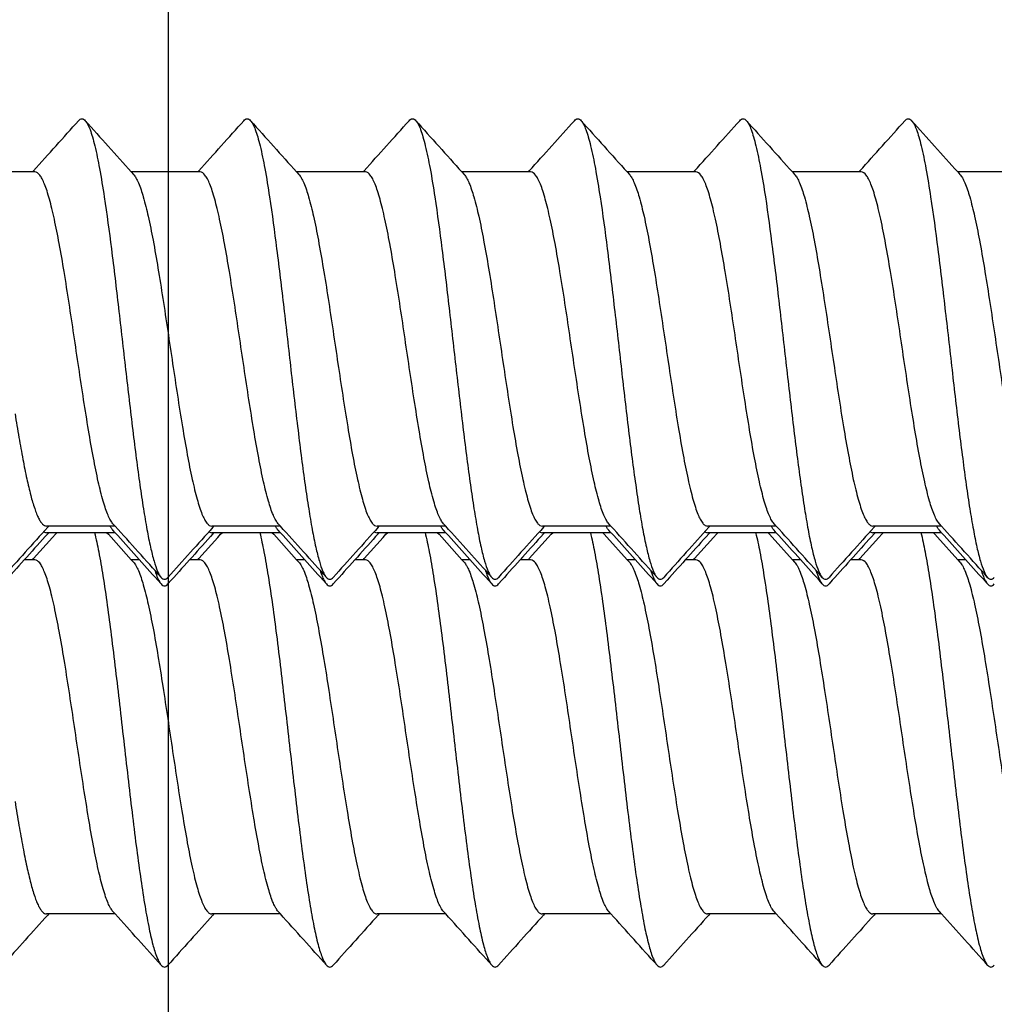
# Model space of a CAD drawing. Units: millimetres. Extents: x -56 to 835, y 63 to 657.
# Drawn here: x 781 to 789, y 161 to 169 of the extents above; entities that cross this region are included whole.
import ezdxf

# ---------------------------------------------------------------- set-up
doc = ezdxf.new("R2010")
doc.units = ezdxf.units.MM
doc.header["$LTSCALE"] = 32.67
doc.layers.get('0').update_dxf_attribs({"linetype": 'CONTINUOUS'})
doc.layers.add('COMPONENTI_DI_ASSIEME', color=7, linetype='CONTINUOUS')

# ---------------------------------------------------------------- blocks, each defined once
blk = doc.blocks.new('A$C50700035')
blk.add_line((16.7, 1.7), (16.7, 43.299))
blk = doc.blocks.new('A$C77E1001D')
at = {"layer": 'COMPONENTI_DI_ASSIEME', "linetype": 'Continuous'}
for p, q in [((61.1667, 11.7899), (60.4148, 11.7899)), ((61.1483, 11.7899), (61.1565, 11.799)), ((61.1675, 11.7899), (61.1667, 11.7899)), ((62.5667, 11.7899), (61.9851, 11.7899)), ((61.9851, 11.7899), (62.0036, 11.7694)), ((62.5483, 11.7899), (62.5565, 11.799)), ((62.5675, 11.7899), (62.5667, 11.7899)), ((63.9667, 11.7899), (63.3851, 11.7899)), ((63.3851, 11.7899), (63.4036, 11.7694)), ((63.9483, 11.7899), (63.9565, 11.799)), ((63.9675, 11.7899), (63.9667, 11.7899)), ((65.3667, 11.7899), (64.7851, 11.7899)), ((64.7851, 11.7899), (64.8036, 11.7694)), ((65.3483, 11.7899), (65.3565, 11.799)), ((65.3675, 11.7899), (65.3667, 11.7899)), ((66.7667, 11.7899), (66.1851, 11.7899)), ((66.1851, 11.7899), (66.2036, 11.7694)), ((66.7483, 11.7899), (66.7565, 11.799)), ((66.7675, 11.7899), (66.7667, 11.7899)), ((68.1667, 11.7899), (67.5851, 11.7899)), ((67.5851, 11.7899), (67.6036, 11.7694)), ((68.1483, 11.7899), (68.1565, 11.799)), ((68.1675, 11.7899), (68.1667, 11.7899)), ((69.5667, 11.7899), (68.9851, 11.7899)), ((68.9851, 11.7899), (69.0036, 11.7694)), ((61.8483, 8.7899), (61.2667, 8.7899)), ((61.2851, 8.7899), (61.2768, 8.7807)), ((61.8483, 8.7899), (61.8298, 8.8104)), ((63.2483, 8.7899), (62.6667, 8.7899)), ((62.6851, 8.7899), (62.6768, 8.7807)), ((63.2298, 8.7549), (63.2239, 8.7619)), ((63.2483, 8.7899), (63.2298, 8.8104)), ((64.6483, 8.7899), (64.0667, 8.7899)), ((64.0851, 8.7899), (64.0768, 8.7807)), ((64.6483, 8.7899), (64.6298, 8.8104)), ((66.0483, 8.7899), (65.4667, 8.7899)), ((65.4851, 8.7899), (65.4768, 8.7807)), ((66.0298, 8.7549), (66.0241, 8.7618)), ((66.0483, 8.7899), (66.0298, 8.8104)), ((67.4483, 8.7899), (66.8667, 8.7899)), ((66.8851, 8.7899), (66.8768, 8.7807)), ((67.4298, 8.7549), (67.4242, 8.7616)), ((67.4483, 8.7899), (67.4298, 8.8104)), ((68.8483, 8.7899), (68.2667, 8.7899)), ((68.2851, 8.7899), (68.2769, 8.7807)), ((68.8298, 8.7549), (68.824, 8.7619)), ((68.8483, 8.7899), (68.8298, 8.8104)), ((61.1565, 8.5144), (61.3171, 8.6929)), ((61.8483, 8.7344), (61.2667, 8.7344)), ((61.2851, 8.7344), (61.2768, 8.7253)), ((61.3171, 8.6929), (61.3419, 8.7205)), ((61.3419, 8.7205), (61.3543, 8.7344)), ((61.779, 8.7344), (61.7915, 8.7205)), ((61.7915, 8.7205), (61.8143, 8.6952)), ((61.8143, 8.6952), (61.9851, 8.5053)), ((61.8483, 8.7344), (61.8298, 8.7549)), ((62.5565, 8.5144), (62.7171, 8.6929)), ((63.2483, 8.7344), (62.6667, 8.7344)), ((62.6851, 8.7344), (62.6768, 8.7253)), ((62.7171, 8.6929), (62.7419, 8.7205)), ((62.7419, 8.7205), (62.7543, 8.7344)), ((63.179, 8.7344), (63.1915, 8.7205)), ((63.1915, 8.7205), (63.2143, 8.6952)), ((63.2143, 8.6952), (63.3851, 8.5053)), ((63.2483, 8.7344), (63.2298, 8.7549)), ((63.9565, 8.5144), (64.1171, 8.6929)), ((64.6483, 8.7344), (64.0667, 8.7344)), ((64.0851, 8.7344), (64.0768, 8.7253)), ((64.1171, 8.6929), (64.1419, 8.7205)), ((64.1419, 8.7205), (64.1543, 8.7344)), ((64.579, 8.7344), (64.5915, 8.7205)), ((64.5915, 8.7205), (64.6143, 8.6952)), ((64.6143, 8.6952), (64.7851, 8.5053)), ((64.6483, 8.7344), (64.6298, 8.7549)), ((65.3565, 8.5144), (65.5171, 8.6929)), ((66.0483, 8.7344), (65.4667, 8.7344)), ((65.4851, 8.7344), (65.4768, 8.7253)), ((65.5171, 8.6929), (65.5419, 8.7205)), ((65.5419, 8.7205), (65.5543, 8.7344)), ((65.979, 8.7344), (65.9915, 8.7205)), ((65.9915, 8.7205), (66.0143, 8.6952)), ((66.0143, 8.6952), (66.1851, 8.5053)), ((66.0483, 8.7344), (66.0298, 8.7549)), ((66.7565, 8.5144), (66.9171, 8.6929)), ((67.4483, 8.7344), (66.8667, 8.7344)), ((66.8851, 8.7344), (66.8768, 8.7253)), ((66.9171, 8.6929), (66.9419, 8.7205)), ((66.9419, 8.7205), (66.9543, 8.7344)), ((67.379, 8.7344), (67.3915, 8.7205)), ((67.3915, 8.7205), (67.4143, 8.6952)), ((67.4143, 8.6952), (67.5851, 8.5053)), ((67.4483, 8.7344), (67.4298, 8.7549)), ((68.1565, 8.5144), (68.3171, 8.6929)), ((68.8483, 8.7344), (68.2667, 8.7344)), ((68.2851, 8.7344), (68.2769, 8.7253)), ((68.3171, 8.6929), (68.3419, 8.7205)), ((68.3419, 8.7205), (68.3544, 8.7344)), ((68.779, 8.7344), (68.7915, 8.7205)), ((68.7915, 8.7205), (68.8143, 8.6952)), ((68.8143, 8.6952), (68.9851, 8.5053)), ((68.8483, 8.7344), (68.8298, 8.7549)), ((61.1483, 8.5053), (61.1565, 8.5144)), ((62.5483, 8.5053), (62.5565, 8.5144)), ((63.9483, 8.5053), (63.9565, 8.5144)), ((65.3483, 8.5053), (65.3565, 8.5144)), ((66.7483, 8.5053), (66.7565, 8.5144)), ((68.1483, 8.5053), (68.1565, 8.5144)), ((61.1667, 8.5053), (61.079, 8.5053)), ((61.1675, 8.5053), (61.1667, 8.5053)), ((62.0543, 8.5053), (61.9851, 8.5053)), ((61.9851, 8.5053), (62.0036, 8.4848)), ((62.5667, 8.5053), (62.479, 8.5053)), ((62.5675, 8.5053), (62.5667, 8.5053)), ((63.4543, 8.5053), (63.3851, 8.5053)), ((63.3851, 8.5053), (63.4036, 8.4848)), ((63.9667, 8.5053), (63.879, 8.5053)), ((63.9675, 8.5053), (63.9667, 8.5053)), ((64.8543, 8.5053), (64.7851, 8.5053)), ((64.7851, 8.5053), (64.8036, 8.4848)), ((65.3667, 8.5053), (65.279, 8.5053)), ((65.3675, 8.5053), (65.3667, 8.5053)), ((66.2543, 8.5053), (66.1851, 8.5053)), ((66.1851, 8.5053), (66.2036, 8.4848)), ((66.7667, 8.5053), (66.679, 8.5053)), ((66.7675, 8.5053), (66.7667, 8.5053)), ((67.6543, 8.5053), (67.5851, 8.5053)), ((67.5851, 8.5053), (67.6036, 8.4848)), ((68.1667, 8.5053), (68.079, 8.5053)), ((68.1675, 8.5053), (68.1667, 8.5053)), ((69.0543, 8.5053), (68.9851, 8.5053)), ((68.9851, 8.5053), (69.0036, 8.4848)), ((62.2382, 8.3003), (62.2106, 8.3311)), ((62.3227, 8.3311), (62.2952, 8.3003)), ((63.6382, 8.3003), (63.6106, 8.3311)), ((63.7227, 8.3311), (63.6952, 8.3003)), ((65.0382, 8.3003), (65.0106, 8.3311)), ((65.1227, 8.3311), (65.0952, 8.3003)), ((66.4382, 8.3003), (66.4106, 8.3311)), ((66.5227, 8.3311), (66.4952, 8.3003)), ((67.8382, 8.3003), (67.8106, 8.3311)), ((67.9227, 8.3311), (67.8952, 8.3003)), ((69.2382, 8.3003), (69.2106, 8.3311)), ((61.8483, 5.5053), (61.2667, 5.5053)), ((61.2851, 5.5053), (61.2768, 5.4961)), ((61.8483, 5.5053), (61.8298, 5.5258)), ((63.2483, 5.5053), (62.6667, 5.5053)), ((62.6851, 5.5053), (62.6768, 5.4961)), ((63.2483, 5.5053), (63.2298, 5.5258)), ((64.6483, 5.5053), (64.0667, 5.5053)), ((64.0851, 5.5053), (64.0768, 5.4961)), ((64.6483, 5.5053), (64.6298, 5.5258)), ((66.0483, 5.5053), (65.4667, 5.5053)), ((65.4851, 5.5053), (65.4768, 5.4961)), ((66.0483, 5.5053), (66.0298, 5.5258)), ((67.4483, 5.5053), (66.8667, 5.5053)), ((66.8851, 5.5053), (66.8768, 5.4961)), ((67.4483, 5.5053), (67.4298, 5.5258)), ((68.8483, 5.5053), (68.2667, 5.5053)), ((68.2851, 5.5053), (68.2769, 5.4961)), ((68.8483, 5.5053), (68.8298, 5.5258))]:
    blk.add_line(p, q, dxfattribs=at)
for centre, radius, start, end in [((-107.4398, 163.617), 226.8775, 317.997527, 318.141772), ((229.0389, 162.2398), 224.8158, 221.857747, 222.006456), ((-106.0385, 163.6158), 226.8758, 317.997524, 318.14177), ((230.4376, 162.2387), 224.8141, 221.857749, 222.006459), ((-104.6377, 163.6151), 226.8747, 317.997522, 318.141769), ((231.8368, 162.238), 224.8131, 221.85775, 222.006461), ((-103.2374, 163.6148), 226.8743, 317.997521, 318.141769), ((233.2366, 162.2378), 224.8128, 221.85775, 222.006461), ((-101.8376, 163.615), 226.8746, 317.997522, 318.141769), ((234.6368, 162.238), 224.8131, 221.85775, 222.006461), ((-100.4383, 163.6157), 226.8755, 317.997523, 318.14177), ((236.0375, 162.2387), 224.8141, 221.857749, 222.006459), ((229.8683, -143.0329), 226.8711, 137.997525, 138.141775), ((61.9235, 8.8392), 0.126, 218.08925, 221.96909), ((-105.2088, -141.6631), 224.8203, 41.857749, 42.006455), ((231.2668, -143.0316), 226.869, 137.997522, 138.141773), ((-103.8078, -141.6622), 224.8189, 41.857751, 42.006458), ((232.6658, -143.0307), 226.8677, 137.99752, 138.141771), ((64.7233, 8.8391), 0.1258, 218.14239, 221.97165), ((-102.4072, -141.6617), 224.8182, 41.857752, 42.006459), ((234.0653, -143.0302), 226.867, 137.997519, 138.141771), ((-101.0072, -141.6616), 224.8181, 41.857752, 42.006459), ((235.4653, -143.0302), 226.867, 137.997519, 138.141771), ((-99.6076, -141.662), 224.8187, 41.857751, 42.006458), ((236.8658, -143.0306), 226.8676, 137.99752, 138.141771), ((-98.2086, -141.6629), 224.82, 41.85775, 42.006456), ((226.1544, -139.749), 221.8766, 137.996564, 138.133398), ((-101.5291, -138.4096), 219.8716, 41.866152, 42.007445), ((227.5529, -139.7477), 221.8746, 137.996561, 138.133396), ((-100.128, -138.4087), 219.8702, 41.866154, 42.007448), ((228.9519, -139.7468), 221.8733, 137.996558, 138.133394), ((-98.7275, -138.4083), 219.8695, 41.866154, 42.007449), ((230.3514, -139.7464), 221.8726, 137.996557, 138.133394), ((-97.3274, -138.4082), 219.8695, 41.866154, 42.007449), ((231.7514, -139.7464), 221.8726, 137.996557, 138.133394), ((-95.9279, -138.4086), 219.8701, 41.866154, 42.007448), ((233.1519, -139.7468), 221.8732, 137.996558, 138.133394), ((-94.5288, -138.4094), 219.8713, 41.866152, 42.007446), ((63.0789, 8.6989), 0.9382, 197.64351, 198.11845), ((64.4151, 8.6782), 0.8711, 197.7041, 198.97114), ((70.0791, 8.699), 0.9385, 197.64322, 198.11558), ((-105.2088, -144.9477), 224.8203, 41.857749, 42.006455), ((-103.8078, -144.9468), 224.8189, 41.857751, 42.006458), ((-102.4072, -144.9463), 224.8182, 41.857752, 42.006459), ((-101.0072, -144.9462), 224.8181, 41.857752, 42.006459), ((-99.6076, -144.9466), 224.8187, 41.857751, 42.006458), ((-98.2086, -144.9475), 224.82, 41.85775, 42.006456), ((229.8683, -146.3175), 226.8711, 137.997525, 138.141775), ((231.2668, -146.3162), 226.869, 137.997522, 138.141773), ((232.6658, -146.3153), 226.8677, 137.99752, 138.141771), ((234.0653, -146.3148), 226.867, 137.997519, 138.141771), ((235.4653, -146.3148), 226.867, 137.997519, 138.141771), ((236.8658, -146.3152), 226.8676, 137.99752, 138.141771)]:
    blk.add_arc(centre, radius, start, end, dxfattribs=at)
for points, knots in [([(61.5382, 12.224), (61.5423, 12.2286), (61.5506, 12.2363), (61.5667, 12.2414), (61.5827, 12.2363), (61.591, 12.2286), (61.5952, 12.2239)], [0, 0, 0, 0, 0.278353, 0.499962, 0.721552, 1, 1, 1, 1]), ([(61.5952, 12.2239), (61.6032, 12.2149), (61.6184, 12.1901), (61.6378, 12.1439), (61.6574, 12.0828), (61.6859, 11.9737), (61.72, 11.8038), (61.7673, 11.5131), (61.8199, 11.1195), (61.8779, 10.6314), (61.9361, 10.1184), (61.9855, 9.6924), (62.0261, 9.3673), (62.0559, 9.1458), (62.0856, 8.9452), (62.1152, 8.769), (62.1446, 8.6205), (62.1737, 8.5024), (62.1993, 8.424), (62.2212, 8.3789), (62.2324, 8.3622), (62.2382, 8.3558)], [0, 0, 0, 0, 0.009227, 0.021919, 0.038195, 0.058032, 0.107907, 0.170179, 0.282562, 0.410525, 0.544912, 0.676073, 0.737477, 0.794608, 0.846449, 0.892089, 0.930746, 0.9618, 0.98486, 0.993386, 1, 1, 1, 1]), ([(62.9382, 12.2239), (62.9423, 12.2286), (62.9506, 12.2363), (62.9667, 12.2415), (62.9827, 12.2363), (62.991, 12.2286), (62.9952, 12.224)], [0, 0, 0, 0, 0.27843, 0.500029, 0.721643, 1, 1, 1, 1]), ([(62.9952, 12.224), (63.0032, 12.2149), (63.0183, 12.1901), (63.0378, 12.1439), (63.0574, 12.0828), (63.0859, 11.9737), (63.12, 11.8038), (63.1673, 11.5131), (63.2199, 11.1195), (63.2779, 10.6314), (63.3361, 10.1184), (63.3855, 9.6924), (63.4261, 9.3673), (63.4559, 9.1458), (63.4856, 8.9452), (63.5152, 8.769), (63.5446, 8.6205), (63.5737, 8.5024), (63.5993, 8.424), (63.6212, 8.3789), (63.6324, 8.3622), (63.6382, 8.3558)], [0, 0, 0, 0, 0.009229, 0.021919, 0.038197, 0.058032, 0.107907, 0.17018, 0.282562, 0.410526, 0.544912, 0.676073, 0.737477, 0.794608, 0.84645, 0.892089, 0.930745, 0.961801, 0.984862, 0.993386, 1, 1, 1, 1]), ([(64.3382, 12.224), (64.3423, 12.2286), (64.3506, 12.2363), (64.3667, 12.2414), (64.3827, 12.2363), (64.391, 12.2286), (64.3952, 12.224)], [0, 0, 0, 0, 0.278396, 0.499987, 0.72157, 1, 1, 1, 1]), ([(64.3952, 12.224), (64.4032, 12.2149), (64.4183, 12.1901), (64.4378, 12.1439), (64.4574, 12.0828), (64.4859, 11.9737), (64.52, 11.8038), (64.5673, 11.5131), (64.6199, 11.1195), (64.6779, 10.6314), (64.7361, 10.1184), (64.7855, 9.6924), (64.8261, 9.3673), (64.8559, 9.1458), (64.8856, 8.9452), (64.9152, 8.769), (64.9446, 8.6205), (64.9737, 8.5024), (64.9993, 8.424), (65.0212, 8.3789), (65.0324, 8.3622), (65.0382, 8.3558)], [0, 0, 0, 0, 0.009228, 0.021919, 0.038196, 0.058032, 0.107907, 0.170179, 0.282562, 0.410525, 0.544911, 0.676073, 0.737477, 0.794607, 0.846448, 0.892089, 0.930745, 0.961799, 0.98486, 0.993385, 1, 1, 1, 1]), ([(65.7382, 12.224), (65.7423, 12.2286), (65.7506, 12.2363), (65.7667, 12.2415), (65.7828, 12.2363), (65.791, 12.2286), (65.7952, 12.2239)], [0, 0, 0, 0, 0.278376, 0.49999, 0.7216, 1, 1, 1, 1]), ([(65.7952, 12.2239), (65.8033, 12.2149), (65.8184, 12.1901), (65.8378, 12.1439), (65.8574, 12.0828), (65.8859, 11.9737), (65.92, 11.8038), (65.9673, 11.5131), (66.0199, 11.1195), (66.0779, 10.6314), (66.1361, 10.1184), (66.1855, 9.6924), (66.2261, 9.3673), (66.2559, 9.1458), (66.2856, 8.9452), (66.3152, 8.769), (66.3446, 8.6205), (66.3737, 8.5024), (66.3994, 8.424), (66.4212, 8.3789), (66.4324, 8.3622), (66.4382, 8.3558)], [0, 0, 0, 0, 0.009227, 0.021919, 0.038196, 0.058032, 0.107907, 0.17018, 0.282562, 0.410526, 0.544912, 0.676073, 0.737477, 0.794609, 0.84645, 0.892089, 0.930746, 0.961801, 0.984861, 0.993386, 1, 1, 1, 1]), ([(67.1382, 12.2239), (67.1423, 12.2286), (67.1506, 12.2363), (67.1667, 12.2414), (67.1828, 12.2363), (67.191, 12.2286), (67.1952, 12.224)], [0, 0, 0, 0, 0.278449, 0.500032, 0.721632, 1, 1, 1, 1]), ([(67.1952, 12.224), (67.2033, 12.2149), (67.2184, 12.1901), (67.2378, 12.1439), (67.2574, 12.0828), (67.2859, 11.9737), (67.32, 11.8038), (67.3673, 11.5131), (67.4199, 11.1195), (67.4779, 10.6314), (67.5361, 10.1184), (67.5855, 9.6924), (67.6261, 9.3673), (67.6559, 9.1458), (67.6856, 8.9452), (67.7152, 8.769), (67.7446, 8.6205), (67.7737, 8.5024), (67.7993, 8.424), (67.8213, 8.3789), (67.8324, 8.3622), (67.8382, 8.3558)], [0, 0, 0, 0, 0.009229, 0.021919, 0.038197, 0.058032, 0.107907, 0.17018, 0.282563, 0.410526, 0.544912, 0.676073, 0.737477, 0.794607, 0.846449, 0.892089, 0.930745, 0.9618, 0.984861, 0.993384, 1, 1, 1, 1]), ([(68.5382, 12.224), (68.5423, 12.2286), (68.5506, 12.2363), (68.5667, 12.2414), (68.5828, 12.2363), (68.591, 12.2286), (68.5952, 12.2239)], [0, 0, 0, 0, 0.278353, 0.499962, 0.721552, 1, 1, 1, 1]), ([(68.5952, 12.2239), (68.6033, 12.2149), (68.6184, 12.1901), (68.6378, 12.1439), (68.6574, 12.0828), (68.6859, 11.9737), (68.72, 11.8038), (68.7673, 11.5131), (68.8199, 11.1195), (68.8779, 10.6314), (68.9361, 10.1184), (68.9855, 9.6924), (69.0261, 9.3673), (69.0559, 9.1458), (69.0856, 8.9452), (69.1152, 8.769), (69.1446, 8.6205), (69.1737, 8.5024), (69.1994, 8.424), (69.2213, 8.3789), (69.2324, 8.3622), (69.2382, 8.3558)], [0, 0, 0, 0, 0.009227, 0.021919, 0.038195, 0.058032, 0.107907, 0.17018, 0.282562, 0.410526, 0.544912, 0.676073, 0.737477, 0.794608, 0.846449, 0.892089, 0.930746, 0.9618, 0.98486, 0.993386, 1, 1, 1, 1]), ([(61.8298, 8.8104), (61.8218, 8.8193), (61.8064, 8.8424), (61.7862, 8.8846), (61.7659, 8.9388), (61.7367, 9.0329), (61.7016, 9.1771), (61.6614, 9.3777), (61.6209, 9.6097), (61.5803, 9.8649), (61.5396, 10.1347), (61.486, 10.4968), (61.4333, 10.8475), (61.3771, 11.1739), (61.3422, 11.3521), (61.3135, 11.4774), (61.2931, 11.5567), (61.2726, 11.6253), (61.2524, 11.6823), (61.2318, 11.7279), (61.2092, 11.7663), (61.1839, 11.7895), (61.1675, 11.7899)], [0, 0, 0, 0, 0.011655, 0.026807, 0.045576, 0.067927, 0.122839, 0.190009, 0.267308, 0.35219, 0.441813, 0.533167, 0.708834, 0.787254, 0.85585, 0.885761, 0.912436, 0.935687, 0.955381, 0.971456, 0.983983, 1, 1, 1, 1]), ([(62.0036, 11.7693), (62.0116, 11.7605), (62.027, 11.7373), (62.057, 11.6742), (62.0921, 11.565), (62.132, 11.402), (62.1722, 11.2009), (62.2127, 10.9686), (62.2533, 10.7129), (62.2941, 10.4427), (62.3477, 10.0802), (62.4005, 9.7294), (62.4567, 9.4029), (62.4917, 9.2248), (62.5204, 9.0998), (62.5409, 9.0207), (62.5614, 8.9524), (62.5817, 8.8957), (62.602, 8.8507), (62.6222, 8.8177), (62.6428, 8.796), (62.6594, 8.7899), (62.6667, 8.7899)], [0, 0, 0, 0, 0.011664, 0.026832, 0.067981, 0.122963, 0.190219, 0.267612, 0.352585, 0.442288, 0.533697, 0.709371, 0.787727, 0.85621, 0.886048, 0.912636, 0.935789, 0.955375, 0.971333, 0.983744, 0.992956, 1, 1, 1, 1]), ([(63.2298, 8.8104), (63.2218, 8.8193), (63.2064, 8.8424), (63.1764, 8.9054), (63.1414, 9.0144), (63.1015, 9.177), (63.0614, 9.3778), (63.0209, 9.6097), (62.9803, 9.8649), (62.9396, 10.1347), (62.886, 10.4968), (62.8333, 10.8474), (62.7771, 11.1738), (62.7422, 11.3521), (62.7135, 11.4774), (62.6931, 11.5567), (62.6726, 11.6253), (62.6524, 11.6823), (62.6318, 11.7279), (62.6092, 11.7663), (62.5839, 11.7895), (62.5675, 11.7899)], [0, 0, 0, 0, 0.011656, 0.026808, 0.067911, 0.122826, 0.189997, 0.267295, 0.352172, 0.441791, 0.533144, 0.708815, 0.787238, 0.855837, 0.885751, 0.912429, 0.935682, 0.955379, 0.971454, 0.983983, 1, 1, 1, 1]), ([(63.4036, 11.7693), (63.4116, 11.7605), (63.427, 11.7373), (63.457, 11.6742), (63.4921, 11.565), (63.532, 11.402), (63.5722, 11.2009), (63.6127, 10.9686), (63.6533, 10.7129), (63.6941, 10.4427), (63.7477, 10.0802), (63.8005, 9.7294), (63.8567, 9.4029), (63.8917, 9.2249), (63.9204, 9.0998), (63.9409, 9.0207), (63.9614, 8.9524), (63.9817, 8.8957), (64.002, 8.8507), (64.0222, 8.8177), (64.0428, 8.796), (64.0594, 8.7899), (64.0667, 8.7899)], [0, 0, 0, 0, 0.011665, 0.026833, 0.067986, 0.122972, 0.190231, 0.267625, 0.352598, 0.442301, 0.533709, 0.70937, 0.787723, 0.856206, 0.886044, 0.912633, 0.935786, 0.955373, 0.971332, 0.983744, 0.992956, 1, 1, 1, 1]), ([(64.6298, 8.8104), (64.6218, 8.8193), (64.6064, 8.8424), (64.5862, 8.8846), (64.5659, 8.9388), (64.5367, 9.0329), (64.5016, 9.1771), (64.4614, 9.3777), (64.4209, 9.6096), (64.3803, 9.8649), (64.3396, 10.1347), (64.286, 10.4968), (64.2333, 10.8475), (64.1771, 11.1739), (64.1422, 11.3521), (64.1135, 11.4774), (64.0931, 11.5567), (64.0726, 11.6253), (64.0524, 11.6823), (64.0318, 11.7279), (64.0092, 11.7663), (63.9839, 11.7895), (63.9675, 11.7899)], [0, 0, 0, 0, 0.011654, 0.026805, 0.045573, 0.067923, 0.122835, 0.190004, 0.267304, 0.352186, 0.441811, 0.533165, 0.708835, 0.787255, 0.855851, 0.885764, 0.912439, 0.935689, 0.955382, 0.971456, 0.983983, 1, 1, 1, 1]), ([(64.8036, 11.7693), (64.8116, 11.7605), (64.827, 11.7373), (64.857, 11.6742), (64.8921, 11.565), (64.932, 11.402), (64.9722, 11.2009), (65.0127, 10.9686), (65.0533, 10.7129), (65.0941, 10.4427), (65.1477, 10.0802), (65.2005, 9.7294), (65.2568, 9.4029), (65.2917, 9.2248), (65.3204, 9.0998), (65.3409, 9.0207), (65.3614, 8.9524), (65.3817, 8.8957), (65.402, 8.8507), (65.4222, 8.8177), (65.4428, 8.796), (65.4594, 8.7899), (65.4667, 8.7899)], [0, 0, 0, 0, 0.011664, 0.026831, 0.067979, 0.122961, 0.190218, 0.267612, 0.352586, 0.442289, 0.5337, 0.709376, 0.787733, 0.856215, 0.886052, 0.91264, 0.935791, 0.955377, 0.971334, 0.983744, 0.992956, 1, 1, 1, 1]), ([(66.0298, 8.8104), (66.0218, 8.8193), (66.0064, 8.8424), (65.9764, 8.9054), (65.9414, 9.0144), (65.9016, 9.177), (65.8614, 9.3778), (65.8209, 9.6097), (65.7803, 9.8649), (65.7397, 10.1347), (65.686, 10.4968), (65.6333, 10.8474), (65.5772, 11.1739), (65.5422, 11.3521), (65.5135, 11.4774), (65.4931, 11.5567), (65.4726, 11.6253), (65.4524, 11.6823), (65.4318, 11.7279), (65.4092, 11.7663), (65.3839, 11.7895), (65.3675, 11.7899)], [0, 0, 0, 0, 0.011656, 0.026808, 0.067911, 0.122824, 0.189995, 0.267294, 0.352175, 0.441797, 0.53315, 0.70882, 0.787241, 0.855839, 0.885753, 0.91243, 0.935683, 0.955379, 0.971454, 0.983983, 1, 1, 1, 1]), ([(66.2036, 11.7693), (66.2116, 11.7605), (66.227, 11.7373), (66.257, 11.6742), (66.2921, 11.565), (66.332, 11.402), (66.3722, 11.2009), (66.4127, 10.9686), (66.4534, 10.7129), (66.4941, 10.4427), (66.5477, 10.0802), (66.6005, 9.7294), (66.6568, 9.4029), (66.6917, 9.2249), (66.7204, 9.0998), (66.7409, 9.0207), (66.7614, 8.9524), (66.7817, 8.8957), (66.802, 8.8507), (66.8222, 8.8177), (66.8428, 8.796), (66.8595, 8.7899), (66.8667, 8.7899)], [0, 0, 0, 0, 0.011664, 0.026833, 0.067985, 0.122971, 0.190228, 0.267621, 0.352594, 0.442295, 0.533703, 0.709371, 0.787726, 0.856208, 0.886046, 0.912634, 0.935787, 0.955374, 0.971332, 0.983744, 0.992956, 1, 1, 1, 1]), ([(67.4298, 8.8104), (67.4218, 8.8193), (67.4064, 8.8424), (67.3862, 8.8846), (67.3659, 8.9388), (67.3367, 9.0329), (67.3016, 9.1771), (67.2614, 9.3777), (67.2209, 9.6096), (67.1803, 9.8649), (67.1397, 10.1347), (67.0861, 10.4968), (67.0333, 10.8475), (66.9772, 11.1739), (66.9422, 11.3521), (66.9135, 11.4774), (66.8931, 11.5567), (66.8726, 11.6253), (66.8524, 11.6823), (66.8318, 11.7279), (66.8092, 11.7663), (66.7839, 11.7895), (66.7675, 11.7899)], [0, 0, 0, 0, 0.011655, 0.026805, 0.045573, 0.067921, 0.122832, 0.190001, 0.2673, 0.352183, 0.441808, 0.533163, 0.708833, 0.787254, 0.85585, 0.885763, 0.912439, 0.935689, 0.955383, 0.971457, 0.983983, 1, 1, 1, 1]), ([(67.6036, 11.7693), (67.6116, 11.7605), (67.627, 11.7373), (67.657, 11.6742), (67.6921, 11.565), (67.732, 11.402), (67.7722, 11.2009), (67.8127, 10.9686), (67.8534, 10.7129), (67.8941, 10.4427), (67.9477, 10.0802), (68.0006, 9.7293), (68.0568, 9.4029), (68.0917, 9.2248), (68.1205, 9.0998), (68.1409, 9.0207), (68.1614, 8.9524), (68.1817, 8.8957), (68.202, 8.8507), (68.2223, 8.8177), (68.2428, 8.796), (68.2595, 8.7899), (68.2667, 8.7899)], [0, 0, 0, 0, 0.011663, 0.02683, 0.067979, 0.122962, 0.19022, 0.267614, 0.352588, 0.442292, 0.533703, 0.709378, 0.787736, 0.856218, 0.886054, 0.912642, 0.935792, 0.955377, 0.971334, 0.983744, 0.992956, 1, 1, 1, 1]), ([(68.8298, 8.8104), (68.8218, 8.8193), (68.8064, 8.8424), (68.7764, 8.9054), (68.7414, 9.0144), (68.7016, 9.177), (68.6614, 9.3778), (68.6209, 9.6097), (68.5803, 9.8649), (68.5397, 10.1347), (68.4861, 10.4968), (68.4333, 10.8474), (68.3772, 11.1739), (68.3422, 11.3521), (68.3136, 11.4774), (68.2931, 11.5567), (68.2726, 11.6253), (68.2524, 11.6823), (68.2318, 11.7279), (68.2092, 11.7663), (68.1839, 11.7895), (68.1675, 11.7899)], [0, 0, 0, 0, 0.011656, 0.026808, 0.067911, 0.122825, 0.189996, 0.267296, 0.352179, 0.441804, 0.533157, 0.70882, 0.78724, 0.855838, 0.885752, 0.91243, 0.935683, 0.955379, 0.971454, 0.983983, 1, 1, 1, 1]), ([(69.0036, 11.7693), (69.0116, 11.7605), (69.027, 11.7373), (69.057, 11.6742), (69.0921, 11.565), (69.132, 11.402), (69.1722, 11.2009), (69.2127, 10.9686), (69.2534, 10.7129), (69.2941, 10.4427), (69.3477, 10.0802), (69.4005, 9.7294), (69.4568, 9.4029), (69.4917, 9.2249), (69.5205, 9.0998), (69.5409, 9.0207), (69.5614, 8.9524), (69.5817, 8.8957), (69.602, 8.8507), (69.6223, 8.8177), (69.6428, 8.796), (69.6595, 8.7899), (69.6667, 8.7899)], [0, 0, 0, 0, 0.011664, 0.026833, 0.067986, 0.122972, 0.190229, 0.267621, 0.352591, 0.442288, 0.533695, 0.709368, 0.787724, 0.856207, 0.886045, 0.912634, 0.935787, 0.955373, 0.971332, 0.983744, 0.992956, 1, 1, 1, 1]), ([(61, 9.742), (61.0108, 9.6746), (61.032, 9.5453), (61.0648, 9.3613), (61.0975, 9.198), (61.13, 9.0589), (61.1584, 8.96), (61.182, 8.8956), (61.1984, 8.8584), (61.2148, 8.829), (61.2313, 8.8074), (61.2482, 8.7935), (61.261, 8.7899), (61.2667, 8.7899)], [0, 0, 0, 0, 0.203083, 0.389815, 0.556166, 0.698734, 0.814762, 0.862243, 0.902548, 0.93576, 0.96225, 0.982956, 1, 1, 1, 1]), ([(61.8243, 8.7615), (61.8228, 8.7634), (61.8163, 8.7721), (61.8106, 8.7815), (61.8065, 8.7888)], [0, 0, 0, 0, 0.22786, 1, 1, 1, 1]), ([(63.2239, 8.7619), (63.2224, 8.7639), (63.2161, 8.7724), (63.2106, 8.7815), (63.2066, 8.7887)], [0, 0, 0, 0, 0.228424, 1, 1, 1, 1]), ([(64.6244, 8.7614), (64.6228, 8.7633), (64.6163, 8.7721), (64.6106, 8.7815), (64.6064, 8.7889)], [0, 0, 0, 0, 0.227692, 1, 1, 1, 1]), ([(66.0241, 8.7618), (66.0225, 8.7637), (66.0162, 8.7723), (66.0106, 8.7815), (66.0066, 8.7887)], [0, 0, 0, 0, 0.228245, 1, 1, 1, 1]), ([(67.4242, 8.7616), (67.4227, 8.7635), (67.4162, 8.7723), (67.4105, 8.7815), (67.4065, 8.7889)], [0, 0, 0, 0, 0.227949, 1, 1, 1, 1]), ([(68.824, 8.7619), (68.8225, 8.7638), (68.8162, 8.7724), (68.8106, 8.7815), (68.8066, 8.7887)], [0, 0, 0, 0, 0.228329, 1, 1, 1, 1]), ([(61.2435, 8.7426), (61.2453, 8.7413), (61.2523, 8.7369), (61.2607, 8.7344), (61.2667, 8.7344)], [0, 0, 0, 0, 0.274486, 1, 1, 1, 1]), ([(61.6734, 8.7358), (61.6868, 8.6817), (61.7123, 8.5599), (61.7616, 8.2707), (61.8197, 7.8396), (61.8868, 7.2708), (61.9433, 6.77), (61.9902, 6.3712), (62.0249, 6.0909), (62.0596, 5.8334), (62.0942, 5.6052), (62.1285, 5.4119), (62.1625, 5.2584), (62.1923, 5.157), (62.2181, 5.0996), (62.2312, 5.0789), (62.2382, 5.0712)], [0, 0, 0, 0, 0.045003, 0.100375, 0.236793, 0.39612, 0.562749, 0.64367, 0.720315, 0.790799, 0.853402, 0.906622, 0.949237, 0.980399, 0.991602, 1, 1, 1, 1]), ([(62.6433, 8.7427), (62.6452, 8.7414), (62.6522, 8.7369), (62.6606, 8.7344), (62.6667, 8.7344)], [0, 0, 0, 0, 0.27482, 1, 1, 1, 1]), ([(63.0733, 8.7362), (63.0867, 8.6821), (63.1121, 8.5604), (63.1615, 8.2713), (63.2196, 7.8402), (63.2867, 7.2714), (63.3432, 6.7705), (63.3901, 6.3716), (63.4249, 6.0912), (63.4596, 5.8336), (63.4942, 5.6054), (63.5285, 5.4121), (63.5585, 5.2754), (63.5836, 5.1874), (63.6009, 5.1378), (63.6181, 5.0996), (63.6312, 5.0789), (63.6382, 5.0712)], [0, 0, 0, 0, 0.044974, 0.100322, 0.236709, 0.396028, 0.562667, 0.643598, 0.720253, 0.790748, 0.853363, 0.906594, 0.949217, 0.966269, 0.980398, 0.991602, 1, 1, 1, 1]), ([(64.0433, 8.7427), (64.0451, 8.7414), (64.0522, 8.7369), (64.0606, 8.7344), (64.0667, 8.7344)], [0, 0, 0, 0, 0.274858, 1, 1, 1, 1]), ([(64.4734, 8.7361), (64.4868, 8.682), (64.5122, 8.5602), (64.5615, 8.2711), (64.6196, 7.84), (64.6867, 7.2712), (64.7432, 6.7703), (64.7901, 6.3715), (64.8249, 6.0911), (64.8596, 5.8336), (64.8942, 5.6053), (64.9285, 5.412), (64.9585, 5.2753), (64.9836, 5.1874), (65.0009, 5.1377), (65.0181, 5.0996), (65.0313, 5.0789), (65.0382, 5.0712)], [0, 0, 0, 0, 0.044984, 0.100339, 0.236738, 0.396058, 0.562692, 0.64362, 0.720271, 0.790761, 0.853371, 0.906597, 0.949218, 0.966271, 0.980398, 0.991601, 1, 1, 1, 1]), ([(65.4433, 8.7427), (65.4452, 8.7414), (65.4522, 8.7369), (65.4606, 8.7344), (65.4667, 8.7344)], [0, 0, 0, 0, 0.27483, 1, 1, 1, 1]), ([(65.8735, 8.7354), (65.8869, 8.6812), (65.9123, 8.5594), (65.9617, 8.2702), (66.0198, 7.8391), (66.0868, 7.2703), (66.1433, 6.7696), (66.1902, 6.3708), (66.225, 6.0906), (66.2597, 5.8332), (66.2943, 5.6051), (66.3285, 5.4118), (66.3625, 5.2583), (66.3923, 5.157), (66.4181, 5.0996), (66.4313, 5.0789), (66.4382, 5.0712)], [0, 0, 0, 0, 0.045031, 0.100423, 0.236866, 0.396198, 0.562815, 0.643728, 0.720361, 0.790834, 0.853427, 0.906638, 0.949245, 0.980401, 0.991604, 1, 1, 1, 1]), ([(66.8433, 8.7427), (66.8452, 8.7414), (66.8522, 8.7369), (66.8606, 8.7344), (66.8667, 8.7344)], [0, 0, 0, 0, 0.274846, 1, 1, 1, 1]), ([(67.2737, 8.7347), (67.2871, 8.6805), (67.3125, 8.5586), (67.3618, 8.2692), (67.4199, 7.8381), (67.4869, 7.2694), (67.5434, 6.7688), (67.5903, 6.3702), (67.6251, 6.0901), (67.6598, 5.8328), (67.6943, 5.6048), (67.7286, 5.4117), (67.7586, 5.2751), (67.7837, 5.1873), (67.8009, 5.1377), (67.8181, 5.0996), (67.8313, 5.0789), (67.8382, 5.0712)], [0, 0, 0, 0, 0.045078, 0.100508, 0.236995, 0.396331, 0.562927, 0.643821, 0.720434, 0.790884, 0.853456, 0.90665, 0.949244, 0.966286, 0.980406, 0.991603, 1, 1, 1, 1]), ([(68.2433, 8.7427), (68.2452, 8.7414), (68.2522, 8.7369), (68.2606, 8.7344), (68.2667, 8.7344)], [0, 0, 0, 0, 0.274856, 1, 1, 1, 1]), ([(68.6734, 8.7358), (68.6868, 8.6817), (68.7123, 8.5599), (68.7616, 8.2707), (68.8197, 7.8396), (68.8868, 7.2708), (68.9433, 6.77), (68.9902, 6.3712), (69.025, 6.0909), (69.0597, 5.8334), (69.0942, 5.6052), (69.1285, 5.4119), (69.1625, 5.2584), (69.1923, 5.157), (69.2181, 5.0996), (69.2313, 5.0789), (69.2382, 5.0712)], [0, 0, 0, 0, 0.045004, 0.100375, 0.236794, 0.39612, 0.562749, 0.643671, 0.720316, 0.790799, 0.853402, 0.906622, 0.949237, 0.980399, 0.991602, 1, 1, 1, 1]), ([(61.8298, 5.5258), (61.8218, 5.5347), (61.8064, 5.5578), (61.7862, 5.6), (61.7659, 5.6542), (61.7367, 5.7483), (61.7016, 5.8925), (61.6614, 6.0931), (61.6209, 6.3251), (61.5803, 6.5803), (61.5396, 6.8501), (61.486, 7.2122), (61.4333, 7.5629), (61.3771, 7.8893), (61.3422, 8.0675), (61.3135, 8.1928), (61.2931, 8.2721), (61.2726, 8.3407), (61.2524, 8.3977), (61.2318, 8.4433), (61.2092, 8.4817), (61.1839, 8.5049), (61.1675, 8.5053)], [0, 0, 0, 0, 0.011655, 0.026807, 0.045576, 0.067927, 0.122839, 0.190009, 0.267308, 0.35219, 0.441813, 0.533167, 0.708834, 0.787254, 0.85585, 0.885761, 0.912436, 0.935687, 0.955381, 0.971456, 0.983983, 1, 1, 1, 1]), ([(62.0036, 8.4848), (62.0116, 8.4759), (62.027, 8.4527), (62.057, 8.3896), (62.0921, 8.2804), (62.132, 8.1174), (62.1722, 7.9163), (62.2127, 7.684), (62.2533, 7.4283), (62.2941, 7.1581), (62.3477, 6.7956), (62.4005, 6.4448), (62.4567, 6.1183), (62.4917, 5.9403), (62.5204, 5.8152), (62.5409, 5.7361), (62.5614, 5.6679), (62.5817, 5.6111), (62.602, 5.5661), (62.6222, 5.5331), (62.6428, 5.5114), (62.6594, 5.5053), (62.6667, 5.5053)], [0, 0, 0, 0, 0.011664, 0.026832, 0.067981, 0.122963, 0.190219, 0.267612, 0.352585, 0.442288, 0.533697, 0.709371, 0.787727, 0.85621, 0.886048, 0.912636, 0.935789, 0.955375, 0.971333, 0.983744, 0.992956, 1, 1, 1, 1]), ([(63.2298, 5.5258), (63.2218, 5.5347), (63.2064, 5.5578), (63.1764, 5.6208), (63.1414, 5.7298), (63.1015, 5.8924), (63.0614, 6.0932), (63.0209, 6.3251), (62.9803, 6.5803), (62.9396, 6.8501), (62.886, 7.2122), (62.8333, 7.5628), (62.7771, 7.8893), (62.7422, 8.0675), (62.7135, 8.1928), (62.6931, 8.2721), (62.6726, 8.3407), (62.6524, 8.3977), (62.6318, 8.4433), (62.6092, 8.4817), (62.5839, 8.5049), (62.5675, 8.5053)], [0, 0, 0, 0, 0.011656, 0.026808, 0.067911, 0.122826, 0.189997, 0.267295, 0.352172, 0.441791, 0.533144, 0.708815, 0.787238, 0.855837, 0.885751, 0.912429, 0.935682, 0.955379, 0.971454, 0.983983, 1, 1, 1, 1]), ([(63.4036, 8.4848), (63.4116, 8.4759), (63.427, 8.4527), (63.457, 8.3896), (63.4921, 8.2804), (63.532, 8.1174), (63.5722, 7.9163), (63.6127, 7.684), (63.6533, 7.4283), (63.6941, 7.1581), (63.7477, 6.7956), (63.8005, 6.4448), (63.8567, 6.1184), (63.8917, 5.9403), (63.9204, 5.8152), (63.9409, 5.7361), (63.9614, 5.6679), (63.9817, 5.6111), (64.002, 5.5661), (64.0222, 5.5331), (64.0428, 5.5114), (64.0594, 5.5053), (64.0667, 5.5053)], [0, 0, 0, 0, 0.011665, 0.026833, 0.067986, 0.122972, 0.190231, 0.267625, 0.352598, 0.442301, 0.533709, 0.70937, 0.787723, 0.856206, 0.886044, 0.912633, 0.935786, 0.955373, 0.971332, 0.983744, 0.992956, 1, 1, 1, 1]), ([(64.6298, 5.5258), (64.6218, 5.5347), (64.6064, 5.5578), (64.5862, 5.6), (64.5659, 5.6542), (64.5367, 5.7483), (64.5016, 5.8925), (64.4614, 6.0931), (64.4209, 6.3251), (64.3803, 6.5803), (64.3396, 6.8501), (64.286, 7.2122), (64.2333, 7.5629), (64.1771, 7.8893), (64.1422, 8.0675), (64.1135, 8.1928), (64.0931, 8.2721), (64.0726, 8.3407), (64.0524, 8.3977), (64.0318, 8.4433), (64.0092, 8.4817), (63.9839, 8.5049), (63.9675, 8.5053)], [0, 0, 0, 0, 0.011654, 0.026805, 0.045573, 0.067923, 0.122835, 0.190004, 0.267304, 0.352186, 0.441811, 0.533165, 0.708835, 0.787255, 0.855851, 0.885764, 0.912439, 0.935689, 0.955382, 0.971456, 0.983983, 1, 1, 1, 1]), ([(64.8036, 8.4848), (64.8116, 8.4759), (64.827, 8.4527), (64.857, 8.3896), (64.8921, 8.2804), (64.932, 8.1175), (64.9722, 7.9163), (65.0127, 7.684), (65.0533, 7.4283), (65.0941, 7.1581), (65.1477, 6.7956), (65.2005, 6.4448), (65.2568, 6.1183), (65.2917, 5.9402), (65.3204, 5.8152), (65.3409, 5.7361), (65.3614, 5.6678), (65.3817, 5.6111), (65.402, 5.5661), (65.4222, 5.5331), (65.4428, 5.5114), (65.4594, 5.5053), (65.4667, 5.5053)], [0, 0, 0, 0, 0.011664, 0.026831, 0.067979, 0.122961, 0.190218, 0.267612, 0.352586, 0.442289, 0.5337, 0.709376, 0.787733, 0.856215, 0.886052, 0.91264, 0.935791, 0.955377, 0.971334, 0.983744, 0.992956, 1, 1, 1, 1]), ([(66.0298, 5.5258), (66.0218, 5.5347), (66.0064, 5.5578), (65.9764, 5.6208), (65.9414, 5.7298), (65.9016, 5.8924), (65.8614, 6.0932), (65.8209, 6.3251), (65.7803, 6.5803), (65.7397, 6.8501), (65.686, 7.2122), (65.6333, 7.5628), (65.5772, 7.8893), (65.5422, 8.0675), (65.5135, 8.1928), (65.4931, 8.2721), (65.4726, 8.3407), (65.4524, 8.3977), (65.4318, 8.4433), (65.4092, 8.4817), (65.3839, 8.5049), (65.3675, 8.5053)], [0, 0, 0, 0, 0.011656, 0.026808, 0.067911, 0.122824, 0.189995, 0.267294, 0.352175, 0.441797, 0.53315, 0.70882, 0.787241, 0.855839, 0.885753, 0.91243, 0.935683, 0.955379, 0.971454, 0.983983, 1, 1, 1, 1]), ([(66.2036, 8.4848), (66.2116, 8.4759), (66.227, 8.4527), (66.257, 8.3896), (66.2921, 8.2804), (66.332, 8.1174), (66.3722, 7.9163), (66.4127, 7.684), (66.4534, 7.4283), (66.4941, 7.1581), (66.5477, 6.7956), (66.6005, 6.4448), (66.6568, 6.1183), (66.6917, 5.9403), (66.7204, 5.8152), (66.7409, 5.7361), (66.7614, 5.6679), (66.7817, 5.6111), (66.802, 5.5661), (66.8222, 5.5331), (66.8428, 5.5114), (66.8595, 5.5053), (66.8667, 5.5053)], [0, 0, 0, 0, 0.011664, 0.026833, 0.067985, 0.122971, 0.190228, 0.267621, 0.352594, 0.442295, 0.533703, 0.709371, 0.787726, 0.856208, 0.886046, 0.912634, 0.935787, 0.955374, 0.971332, 0.983744, 0.992956, 1, 1, 1, 1]), ([(67.4298, 5.5258), (67.4218, 5.5347), (67.4064, 5.5578), (67.3862, 5.6), (67.3659, 5.6542), (67.3367, 5.7483), (67.3016, 5.8925), (67.2614, 6.0931), (67.2209, 6.325), (67.1803, 6.5803), (67.1397, 6.8501), (67.0861, 7.2122), (67.0333, 7.5629), (66.9772, 7.8893), (66.9422, 8.0675), (66.9135, 8.1928), (66.8931, 8.2721), (66.8726, 8.3407), (66.8524, 8.3977), (66.8318, 8.4433), (66.8092, 8.4817), (66.7839, 8.5049), (66.7675, 8.5053)], [0, 0, 0, 0, 0.011655, 0.026805, 0.045573, 0.067921, 0.122832, 0.190001, 0.2673, 0.352183, 0.441808, 0.533163, 0.708833, 0.787254, 0.85585, 0.885763, 0.912439, 0.935689, 0.955383, 0.971457, 0.983983, 1, 1, 1, 1]), ([(67.6036, 8.4848), (67.6116, 8.4759), (67.627, 8.4527), (67.657, 8.3896), (67.6921, 8.2804), (67.732, 8.1174), (67.7722, 7.9163), (67.8127, 7.684), (67.8534, 7.4283), (67.8941, 7.1581), (67.9477, 6.7956), (68.0006, 6.4448), (68.0568, 6.1183), (68.0917, 5.9402), (68.1205, 5.8152), (68.1409, 5.7361), (68.1614, 5.6678), (68.1817, 5.6111), (68.202, 5.5661), (68.2223, 5.5331), (68.2428, 5.5114), (68.2595, 5.5053), (68.2667, 5.5053)], [0, 0, 0, 0, 0.011663, 0.02683, 0.067979, 0.122962, 0.19022, 0.267614, 0.352588, 0.442292, 0.533703, 0.709378, 0.787736, 0.856218, 0.886054, 0.912642, 0.935792, 0.955377, 0.971334, 0.983744, 0.992956, 1, 1, 1, 1]), ([(68.8298, 5.5258), (68.8218, 5.5347), (68.8064, 5.5578), (68.7764, 5.6208), (68.7414, 5.7298), (68.7016, 5.8924), (68.6614, 6.0932), (68.6209, 6.3251), (68.5803, 6.5803), (68.5397, 6.8501), (68.4861, 7.2122), (68.4333, 7.5629), (68.3772, 7.8893), (68.3422, 8.0675), (68.3136, 8.1928), (68.2931, 8.2721), (68.2726, 8.3407), (68.2524, 8.3977), (68.2318, 8.4433), (68.2092, 8.4817), (68.1839, 8.5049), (68.1675, 8.5053)], [0, 0, 0, 0, 0.011656, 0.026808, 0.067911, 0.122825, 0.189996, 0.267296, 0.352179, 0.441804, 0.533157, 0.70882, 0.78724, 0.855838, 0.885752, 0.91243, 0.935683, 0.955379, 0.971454, 0.983983, 1, 1, 1, 1]), ([(69.0036, 8.4848), (69.0116, 8.4759), (69.027, 8.4527), (69.057, 8.3896), (69.0921, 8.2804), (69.132, 8.1174), (69.1722, 7.9163), (69.2127, 7.684), (69.2534, 7.4283), (69.2941, 7.1581), (69.3477, 6.7956), (69.4005, 6.4448), (69.4568, 6.1184), (69.4917, 5.9403), (69.5205, 5.8152), (69.5409, 5.7361), (69.5614, 5.6679), (69.5817, 5.6111), (69.602, 5.5661), (69.6223, 5.5331), (69.6428, 5.5114), (69.6595, 5.5053), (69.6667, 5.5053)], [0, 0, 0, 0, 0.011664, 0.026833, 0.067986, 0.122972, 0.190229, 0.267621, 0.352591, 0.442288, 0.533695, 0.709368, 0.787724, 0.856207, 0.886045, 0.912634, 0.935787, 0.955373, 0.971332, 0.983744, 0.992956, 1, 1, 1, 1]), ([(62.1872, 8.4071), (62.1893, 8.4008), (62.1969, 8.3784), (62.2055, 8.3563), (62.2129, 8.341)], [0, 0, 0, 0, 0.280512, 1, 1, 1, 1]), ([(62.2129, 8.341), (62.2149, 8.3368), (62.2221, 8.3225), (62.2306, 8.3088), (62.2382, 8.3003)], [0, 0, 0, 0, 0.291719, 1, 1, 1, 1]), ([(62.2382, 8.3558), (62.2423, 8.3512), (62.2506, 8.3434), (62.2667, 8.3383), (62.2827, 8.3434), (62.291, 8.3512), (62.2952, 8.3558)], [0, 0, 0, 0, 0.278376, 0.49999, 0.7216, 1, 1, 1, 1]), ([(63.5913, 8.395), (63.593, 8.3899), (63.5995, 8.3716), (63.6069, 8.3536), (63.6129, 8.3409)], [0, 0, 0, 0, 0.276388, 1, 1, 1, 1]), ([(63.6129, 8.3409), (63.6149, 8.3367), (63.6221, 8.3225), (63.6307, 8.3087), (63.6382, 8.3003)], [0, 0, 0, 0, 0.291599, 1, 1, 1, 1]), ([(63.6382, 8.3558), (63.6423, 8.3512), (63.6506, 8.3434), (63.6667, 8.3383), (63.6827, 8.3434), (63.691, 8.3512), (63.6952, 8.3558)], [0, 0, 0, 0, 0.278449, 0.500032, 0.721632, 1, 1, 1, 1]), ([(64.9854, 8.4128), (64.9862, 8.4102), (64.9894, 8.4004), (64.9927, 8.3907), (64.9953, 8.3835)], [0, 0, 0, 0, 0.260555, 1, 1, 1, 1]), ([(64.9953, 8.3835), (64.997, 8.379), (65.0031, 8.3626), (65.01, 8.3465), (65.0157, 8.3353)], [0, 0, 0, 0, 0.275901, 1, 1, 1, 1]), ([(65.0382, 8.3558), (65.0423, 8.3512), (65.0506, 8.3434), (65.0667, 8.3383), (65.0828, 8.3434), (65.091, 8.3512), (65.0952, 8.3558)], [0, 0, 0, 0, 0.278353, 0.499962, 0.721552, 1, 1, 1, 1]), ([(66.3852, 8.4133), (66.3864, 8.4096), (66.3908, 8.396), (66.3956, 8.3825), (66.3994, 8.3726)], [0, 0, 0, 0, 0.265341, 1, 1, 1, 1]), ([(66.3994, 8.3726), (66.4011, 8.3683), (66.4072, 8.353), (66.414, 8.338), (66.4198, 8.3275)], [0, 0, 0, 0, 0.277255, 1, 1, 1, 1]), ([(66.4382, 8.3558), (66.4423, 8.3512), (66.4506, 8.3434), (66.4667, 8.3383), (66.4828, 8.3434), (66.491, 8.3512), (66.4952, 8.3558)], [0, 0, 0, 0, 0.27843, 0.500029, 0.721643, 1, 1, 1, 1]), ([(67.7847, 8.4149), (67.7862, 8.4101), (67.792, 8.3924), (67.7984, 8.3749), (67.8035, 8.3623)], [0, 0, 0, 0, 0.270743, 1, 1, 1, 1]), ([(67.8035, 8.3623), (67.8051, 8.3583), (67.8112, 8.344), (67.8181, 8.33), (67.8238, 8.3204)], [0, 0, 0, 0, 0.278745, 1, 1, 1, 1]), ([(67.8382, 8.3558), (67.8423, 8.3512), (67.8506, 8.3434), (67.8667, 8.3383), (67.8828, 8.3434), (67.891, 8.3512), (67.8952, 8.3558)], [0, 0, 0, 0, 0.278396, 0.499987, 0.72157, 1, 1, 1, 1]), ([(69.1872, 8.4072), (69.1893, 8.4009), (69.1969, 8.3785), (69.2055, 8.3564), (69.2129, 8.341)], [0, 0, 0, 0, 0.280525, 1, 1, 1, 1]), ([(69.2129, 8.341), (69.2149, 8.3368), (69.2221, 8.3225), (69.2306, 8.3088), (69.2382, 8.3003)], [0, 0, 0, 0, 0.29172, 1, 1, 1, 1]), ([(69.2382, 8.3558), (69.2423, 8.3512), (69.2506, 8.3434), (69.2667, 8.3383), (69.2828, 8.3434), (69.291, 8.3512), (69.2952, 8.3558)], [0, 0, 0, 0, 0.278376, 0.49999, 0.7216, 1, 1, 1, 1]), ([(62.2382, 8.3003), (62.2423, 8.2957), (62.2506, 8.288), (62.2667, 8.2828), (62.2827, 8.288), (62.291, 8.2957), (62.2952, 8.3003)], [0, 0, 0, 0, 0.278376, 0.49999, 0.7216, 1, 1, 1, 1]), ([(63.6382, 8.3003), (63.6423, 8.2957), (63.6506, 8.288), (63.6667, 8.2828), (63.6827, 8.288), (63.691, 8.2957), (63.6952, 8.3003)], [0, 0, 0, 0, 0.278449, 0.500032, 0.721632, 1, 1, 1, 1]), ([(65.0157, 8.3353), (65.0175, 8.3317), (65.024, 8.3195), (65.0316, 8.3077), (65.0382, 8.3003)], [0, 0, 0, 0, 0.287638, 1, 1, 1, 1]), ([(65.0382, 8.3003), (65.0423, 8.2957), (65.0506, 8.288), (65.0667, 8.2828), (65.0828, 8.288), (65.091, 8.2957), (65.0952, 8.3003)], [0, 0, 0, 0, 0.278353, 0.499962, 0.721552, 1, 1, 1, 1]), ([(66.4198, 8.3275), (66.4212, 8.3248), (66.4267, 8.3153), (66.4329, 8.3062), (66.4382, 8.3003)], [0, 0, 0, 0, 0.281543, 1, 1, 1, 1]), ([(66.4382, 8.3003), (66.4423, 8.2957), (66.4506, 8.288), (66.4667, 8.2828), (66.4828, 8.288), (66.491, 8.2957), (66.4952, 8.3003)], [0, 0, 0, 0, 0.27843, 0.500029, 0.721643, 1, 1, 1, 1]), ([(67.8238, 8.3204), (67.825, 8.3184), (67.8293, 8.3115), (67.8342, 8.3048), (67.8382, 8.3003)], [0, 0, 0, 0, 0.27504, 1, 1, 1, 1]), ([(67.8382, 8.3003), (67.8423, 8.2957), (67.8506, 8.288), (67.8667, 8.2828), (67.8828, 8.288), (67.891, 8.2957), (67.8952, 8.3003)], [0, 0, 0, 0, 0.278396, 0.499987, 0.72157, 1, 1, 1, 1]), ([(69.2382, 8.3003), (69.2423, 8.2957), (69.2506, 8.288), (69.2667, 8.2828), (69.2828, 8.288), (69.291, 8.2957), (69.2952, 8.3003)], [0, 0, 0, 0, 0.278376, 0.49999, 0.7216, 1, 1, 1, 1]), ([(61, 6.4574), (61.0108, 6.39), (61.032, 6.2607), (61.0648, 6.0767), (61.0975, 5.9134), (61.13, 5.7744), (61.1584, 5.6754), (61.182, 5.6111), (61.1984, 5.5738), (61.2148, 5.5444), (61.2313, 5.5228), (61.2482, 5.5089), (61.261, 5.5053), (61.2667, 5.5053)], [0, 0, 0, 0, 0.203083, 0.389815, 0.556166, 0.698734, 0.814762, 0.862243, 0.902548, 0.93576, 0.96225, 0.982956, 1, 1, 1, 1]), ([(62.2382, 5.0712), (62.2423, 5.0666), (62.2506, 5.0589), (62.2667, 5.0537), (62.2827, 5.0589), (62.291, 5.0666), (62.2952, 5.0712)], [0, 0, 0, 0, 0.278376, 0.49999, 0.7216, 1, 1, 1, 1]), ([(63.6382, 5.0712), (63.6423, 5.0666), (63.6506, 5.0589), (63.6667, 5.0537), (63.6827, 5.0589), (63.691, 5.0666), (63.6952, 5.0712)], [0, 0, 0, 0, 0.278449, 0.500032, 0.721632, 1, 1, 1, 1]), ([(65.0382, 5.0712), (65.0423, 5.0666), (65.0506, 5.0589), (65.0667, 5.0537), (65.0828, 5.0589), (65.091, 5.0666), (65.0952, 5.0712)], [0, 0, 0, 0, 0.278353, 0.499962, 0.721552, 1, 1, 1, 1]), ([(66.4382, 5.0712), (66.4423, 5.0666), (66.4506, 5.0589), (66.4667, 5.0537), (66.4828, 5.0589), (66.491, 5.0666), (66.4952, 5.0712)], [0, 0, 0, 0, 0.27843, 0.500029, 0.721643, 1, 1, 1, 1]), ([(67.8382, 5.0712), (67.8423, 5.0666), (67.8506, 5.0589), (67.8667, 5.0537), (67.8828, 5.0589), (67.891, 5.0666), (67.8952, 5.0712)], [0, 0, 0, 0, 0.278396, 0.499987, 0.72157, 1, 1, 1, 1]), ([(69.2382, 5.0712), (69.2423, 5.0666), (69.2506, 5.0589), (69.2667, 5.0537), (69.2828, 5.0589), (69.291, 5.0666), (69.2952, 5.0712)], [0, 0, 0, 0, 0.278376, 0.49999, 0.7216, 1, 1, 1, 1])]:
    blk.add_open_spline(points, degree=3, knots=knots, dxfattribs=at)

msp = doc.modelspace()

# ---------------------------------------------------------------- block references
at = {"linetype": 'Continuous', "xscale": -1, "rotation": 2.350311945065187e-08}
msp.add_blockref('A$C50700035', (798.815, 150.9184), dxfattribs=at)
msp.add_blockref('A$C77E1001D', (719.8149, 155.9182))

doc.saveas('drawing.dxf')
